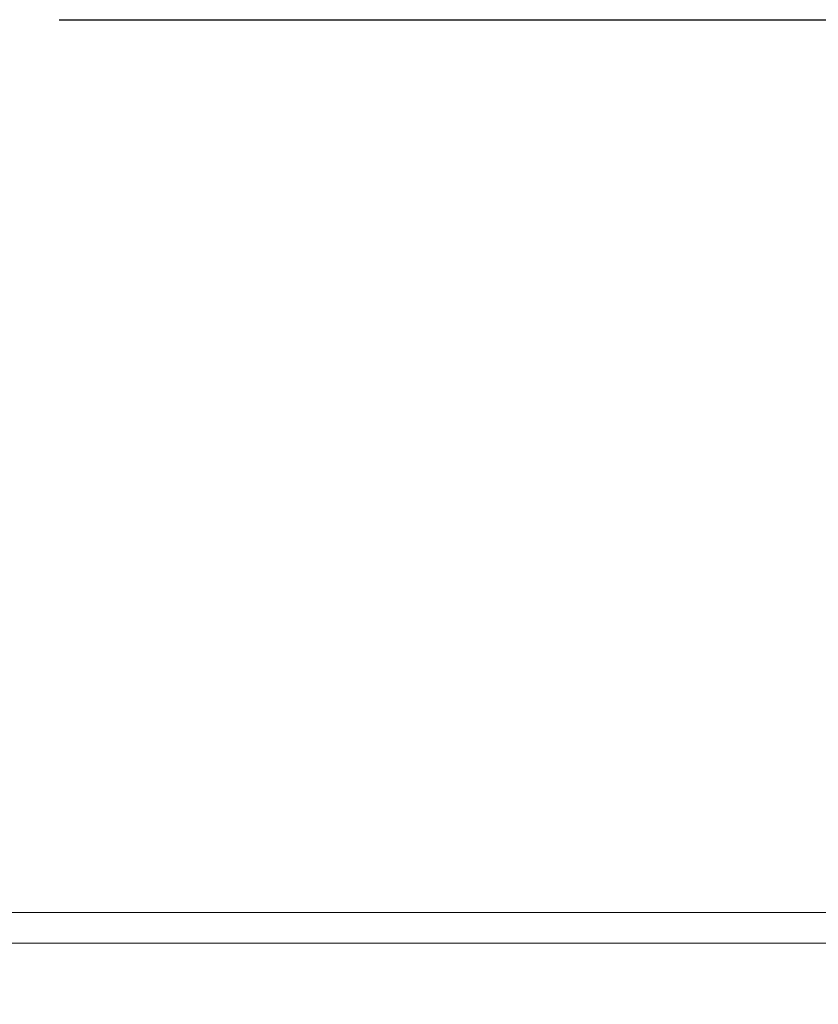
# Model space of a CAD drawing. Units: millimetres. Extents: x 6 to 273, y 4 to 211.
# Drawn here: x 77 to 78, y 96 to 97 of the extents above; entities that cross this region are included whole.
import ezdxf

# ---------------------------------------------------------------- set-up
doc = ezdxf.new("R2010")
doc.units = ezdxf.units.MM
doc.layers.add('FORMAT', color=7, linetype='Continuous')
doc.styles.add('SLDTEXTSTYLE1', font='TXT', dxfattribs={"width": 0.75})
doc.dimstyles.new('SLDDIMSTYLE0', dxfattribs={"dimtxt": 3.175, "dimasz": 3.302, "dimexe": 0, "dimexo": 0.0625, "dimgap": 0.79375, "dimtad": 0, "dimtih": 1, "dimtoh": 1, "dimlfac": 25, "dimrnd": 1e-09, "dimzin": 12, "dimdsep": 46, "dimtxsty": 'SLDTEXTSTYLE1', "dimsah": 1, "dimcen": 0.09, "dimadec": 0, "dimazin": 3, "dimtfac": 1, "dimtofl": 0, "dimtmove": 0, "dimatfit": 3, "dimfxl": 0, "dimfrac": 2, "dimtolj": 1, "dimtzin": 12, "dimarcsym": 0})

# ---------------------------------------------------------------- blocks, each defined once
blk = doc.blocks.new('_D')
at = {"layer": 'FORMAT'}
for p, q in [((76.9183, 97.0822), (99.679, 97.0822)), ((96.504, 97.0822), (96.504, 67.6111)), ((96.504, 26.2817), (96.504, 62.5708)), ((81.3114, 26.2817), (99.679, 26.2817))]:
    blk.add_line(p, q, dxfattribs=at)
for points in [[(96.504, 97.0822), (95.996, 93.7802), (97.012, 93.7802)], [(96.504, 26.2817), (97.012, 29.5837), (95.996, 29.5837)]]:
    blk.add_solid(points, dxfattribs=at)
at = {"layer": 'FORMAT', "insert": (87.5898, 66.6636, 13.6709), "char_height": 3.175, "attachment_point": 1, "style": 'SLDTEXTSTYLE1'}
blk.add_mtext('1770.01', dxfattribs=at)

msp = doc.modelspace()

# ---------------------------------------------------------------- linework, layer by layer
at = {"color": 7, "linetype": 'Continuous', "lineweight": 15}
msp.add_line((80.45616, 95.68523), (75.64835, 95.68523), dxfattribs=at)
at = {"color": 8, "linetype": 'Continuous', "lineweight": 15}
msp.add_line((80.45616, 95.63746), (75.64835, 95.63746), dxfattribs=at)

# ---------------------------------------------------------------- dimensions: what is measured, and where the dimension line sits
at = {"layer": 'FORMAT'}
dim = msp.add_linear_dim(base=(96.50404, 26.28174), p1=(75.64835, 97.08223), p2=(80.04138, 26.28174), angle=90, dimstyle='SLDDIMSTYLE0', dxfattribs=at)
dim.commit()
dim.dimension.update_dxf_attribs({"geometry": '_D', "text_midpoint": (96.50404, 65.09095), "dimtype": 160})

doc.saveas('drawing.dxf')
